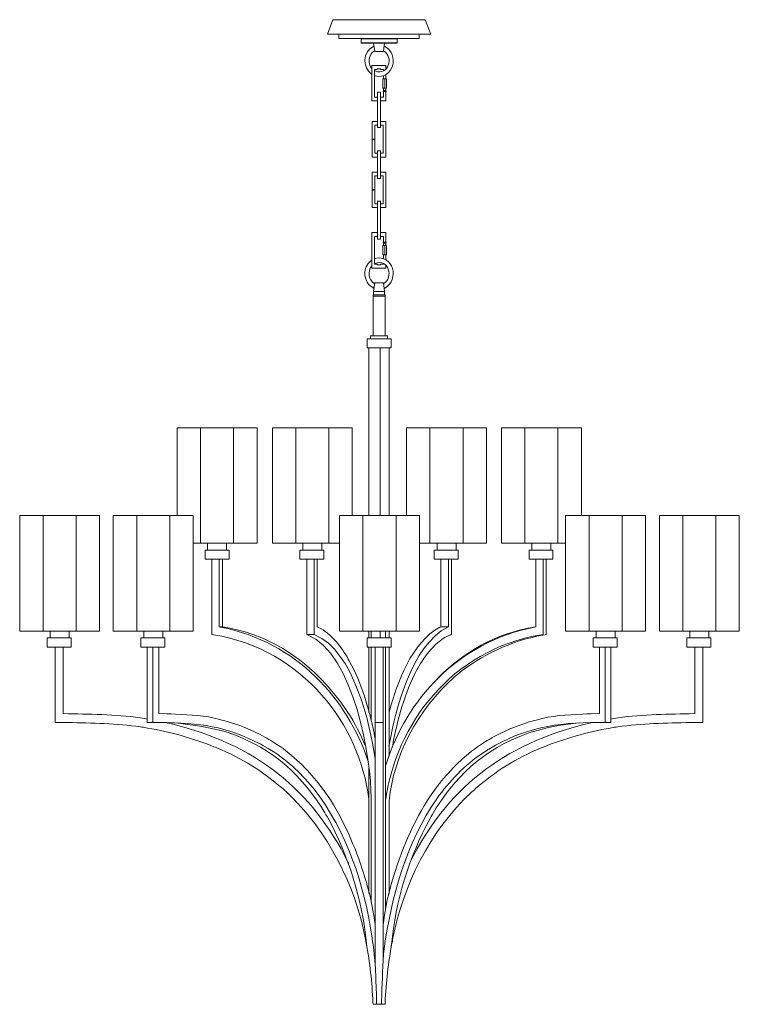
# Model space of a CAD drawing. Units: inches. Extents: x -16.2 to 24.3, y -13.9 to 41.5.
import ezdxf

# ---------------------------------------------------------------- set-up
doc = ezdxf.new("R2010")
doc.units = ezdxf.units.IN
doc.header["$MEASUREMENT"] = 0
doc.layers.add('Layer 1', color=7, linetype='Continuous')

msp = doc.modelspace()

# ---------------------------------------------------------------- hatches: boundary and pattern name
at = {"layer": 'Layer 1'}
h = msp.add_hatch(color=7, dxfattribs=at)
h.dxf.hatch_style = 2
h.paths.add_polyline_path([(4.032, -13.897), (4.041, -13.897), (4.041, -13.889), (4.032, -13.889)])
h = msp.add_hatch(color=7, dxfattribs=at)
h.dxf.hatch_style = 2
h.paths.add_polyline_path([(4.032, -13.897), (4.041, -13.897), (4.041, -13.889), (4.032, -13.889)])
h = msp.add_hatch(color=7, dxfattribs=at)
h.dxf.hatch_style = 2
h.paths.add_polyline_path([(4.032, -13.897), (4.041, -13.897), (4.041, -13.889), (4.032, -13.889)])
h = msp.add_hatch(color=7, dxfattribs=at)
h.dxf.hatch_style = 2
h.paths.add_polyline_path([(4.032, -13.897), (4.041, -13.897), (4.041, -13.889), (4.032, -13.889)])
h = msp.add_hatch(color=7, dxfattribs=at)
h.dxf.hatch_style = 2
h.paths.add_polyline_path([(4.032, -13.897), (4.041, -13.897), (4.041, -13.889), (4.032, -13.889)])
h = msp.add_hatch(color=7, dxfattribs=at)
h.dxf.hatch_style = 2
h.paths.add_polyline_path([(4.032, -13.897), (4.041, -13.897), (4.041, -13.889), (4.032, -13.889)])
h = msp.add_hatch(color=7, dxfattribs=at)
h.dxf.hatch_style = 2
h.paths.add_polyline_path([(4.032, -13.897), (4.041, -13.897), (4.041, -13.889), (4.032, -13.889)])
h = msp.add_hatch(color=7, dxfattribs=at)
h.dxf.hatch_style = 2
h.paths.add_polyline_path([(4.032, -13.897), (4.041, -13.897), (4.041, -13.889), (4.032, -13.889)])
h = msp.add_hatch(color=7, dxfattribs=at)
h.dxf.hatch_style = 2
h.paths.add_polyline_path([(4.032, -13.897), (4.041, -13.897), (4.041, -13.889), (4.032, -13.889)])
h = msp.add_hatch(color=7, dxfattribs=at)
h.dxf.hatch_style = 2
h.paths.add_polyline_path([(4.032, -13.897), (4.041, -13.897), (4.041, -13.889), (4.032, -13.889)])
h = msp.add_hatch(color=7, dxfattribs=at)
h.dxf.hatch_style = 2
h.paths.add_polyline_path([(4.032, -13.897), (4.041, -13.897), (4.041, -13.889), (4.032, -13.889)])
h = msp.add_hatch(color=7, dxfattribs=at)
h.dxf.hatch_style = 2
h.paths.add_polyline_path([(4.032, -13.897), (4.041, -13.897), (4.041, -13.889), (4.032, -13.889)])
h = msp.add_hatch(color=7, dxfattribs=at)
h.dxf.hatch_style = 2
h.paths.add_polyline_path([(4.032, -13.897), (4.041, -13.897), (4.041, -13.889), (4.032, -13.889)])
h = msp.add_hatch(color=7, dxfattribs=at)
h.dxf.hatch_style = 2
h.paths.add_polyline_path([(4.032, -13.897), (4.041, -13.897), (4.041, -13.889), (4.032, -13.889)])
h = msp.add_hatch(color=7, dxfattribs=at)
h.dxf.hatch_style = 2
h.paths.add_polyline_path([(4.032, -13.897), (4.041, -13.897), (4.041, -13.889), (4.032, -13.889)])
h = msp.add_hatch(color=7, dxfattribs=at)
h.dxf.hatch_style = 2
h.paths.add_polyline_path([(4.032, -13.897), (4.041, -13.897), (4.041, -13.889), (4.032, -13.889)])
h = msp.add_hatch(color=7, dxfattribs=at)
h.dxf.hatch_style = 2
h.paths.add_polyline_path([(4.032, -13.897), (4.041, -13.897), (4.041, -13.889), (4.032, -13.889)])
h = msp.add_hatch(color=7, dxfattribs=at)
h.dxf.hatch_style = 2
h.paths.add_polyline_path([(4.032, -13.897), (4.041, -13.897), (4.041, -13.889), (4.032, -13.889)])
h = msp.add_hatch(color=7, dxfattribs=at)
h.dxf.hatch_style = 2
h.paths.add_polyline_path([(4.032, -13.897), (4.041, -13.897), (4.041, -13.889), (4.032, -13.889)])
h = msp.add_hatch(color=7, dxfattribs=at)
h.dxf.hatch_style = 2
h.paths.add_polyline_path([(4.032, -13.897), (4.041, -13.897), (4.041, -13.889), (4.032, -13.889)])
h = msp.add_hatch(color=7, dxfattribs=at)
h.dxf.hatch_style = 2
h.paths.add_polyline_path([(4.032, -13.897), (4.041, -13.897), (4.041, -13.889), (4.032, -13.889)])
h = msp.add_hatch(color=7, dxfattribs=at)
h.dxf.hatch_style = 2
h.paths.add_polyline_path([(4.032, -13.897), (4.041, -13.897), (4.041, -13.889), (4.032, -13.889)])
h = msp.add_hatch(color=7, dxfattribs=at)
h.dxf.hatch_style = 2
h.paths.add_polyline_path([(4.032, -13.897), (4.041, -13.897), (4.041, -13.889), (4.032, -13.889)])
h = msp.add_hatch(color=7, dxfattribs=at)
h.dxf.hatch_style = 2
h.paths.add_polyline_path([(4.032, -13.897), (4.041, -13.897), (4.041, -13.889), (4.032, -13.889)])
h = msp.add_hatch(color=7, dxfattribs=at)
h.dxf.hatch_style = 2
h.paths.add_polyline_path([(4.032, -13.897), (4.041, -13.897), (4.041, -13.889), (4.032, -13.889)])
h = msp.add_hatch(color=7, dxfattribs=at)
h.dxf.hatch_style = 2
h.paths.add_polyline_path([(4.032, -13.897), (4.041, -13.897), (4.041, -13.889), (4.032, -13.889)])

# ---------------------------------------------------------------- linework, layer by layer
at = {"layer": 'Layer 1', "color": 7, "lineweight": 18}
for points in [[(1.122, 40.711), (1.422, 41.534)], [(6.633, 41.534), (1.422, 41.534)], [(6.942, 40.711), (6.633, 41.534)], [(6.942, 40.711), (4.032, 40.711), (1.122, 40.711)], [(1.768, 40.474), (1.768, 40.711)], [(6.296, 40.474), (1.768, 40.474)], [(5.024, 40.221), (3.04, 40.221), (3.022, 40.237), (3.022, 40.458), (3.04, 40.474)], [(3.04, 40.474), (5.024, 40.474)], [(5.024, 40.221), (5.042, 40.237), (5.042, 40.458), (5.024, 40.474)], [(6.296, 40.474), (6.296, 40.711)], [(3.022, 40.458), (4.032, 40.458)], [(3.022, 40.458), (3.022, 40.237)], [(3.022, 40.458), (3.022, 40.237)], [(3.022, 40.237), (4.032, 40.237)], [(3.723, 40.221), (4.341, 40.221)], [(3.789, 39.746), (3.723, 40.221)], [(4.855, 40.458), (4.032, 40.458)], [(5.042, 40.458), (4.032, 40.458)], [(4.855, 40.237), (4.032, 40.237)], [(5.042, 40.237), (4.032, 40.237)], [(4.275, 39.746), (4.275, 39.786), (4.341, 40.221)], [(5.042, 40.458), (5.042, 40.237)], [(5.042, 40.458), (5.042, 40.237)], [(4.275, 39.746), (3.789, 39.746)], [(3.63, 38.947), (3.63, 36.961), (3.948, 36.961)], [(4.416, 38.757), (4.416, 38.947), (3.63, 38.947)], [(3.77, 38.733), (3.77, 37.175)], [(3.77, 38.733), (3.929, 38.733)], [(3.929, 38.773), (4.107, 38.773), (4.107, 38.733)], [(3.929, 38.773), (3.929, 38.733)], [(4.107, 38.733), (4.275, 38.733)], [(4.275, 38.646), (4.275, 38.733)], [(4.275, 38.646), (4.275, 38.678)], [(4.275, 38.203), (4.275, 38.377)], [(4.275, 38.203), (4.275, 38.377)], [(4.416, 38.203), (4.416, 38.441)], [(4.238, 38.203), (4.238, 37.681)], [(4.453, 38.203), (4.238, 38.203)], [(4.416, 38.203), (4.275, 38.203)], [(4.35, 38.203), (4.35, 37.681)], [(4.453, 37.681), (4.453, 38.203)], [(3.77, 37.175), (3.929, 37.175)], [(3.929, 37.135), (3.929, 37.175)], [(3.948, 35.458), (3.948, 37.46), (4.107, 37.46)], [(4.107, 35.458), (4.107, 37.46)], [(4.107, 37.135), (4.107, 37.135), (4.107, 37.175)], [(4.107, 37.175), (4.275, 37.175)], [(4.238, 37.681), (4.453, 37.681)], [(4.257, 37.499), (4.257, 37.515), (4.275, 37.547)], [(4.257, 37.515), (4.434, 37.515)], [(4.257, 37.499), (4.434, 37.499)], [(4.275, 37.547), (4.275, 37.681)], [(4.416, 37.547), (4.275, 37.547)], [(4.275, 37.499), (4.416, 37.499)], [(4.275, 37.499), (4.275, 37.23)], [(4.275, 37.388), (4.275, 37.23)], [(4.275, 37.388), (4.275, 37.175)], [(4.285, 37.547), (4.285, 37.681)], [(4.406, 37.547), (4.406, 37.681)], [(4.416, 37.547), (4.416, 37.681)], [(4.434, 37.515), (4.416, 37.547)], [(4.416, 37.499), (4.416, 36.961)], [(4.434, 37.499), (4.434, 37.515)], [(3.929, 37.135), (3.948, 37.135)], [(4.107, 36.961), (4.416, 36.961)], [(3.639, 35.806), (3.948, 35.806)], [(3.639, 34.817), (3.639, 35.806)], [(3.789, 34.817), (3.789, 35.592)], [(3.789, 35.592), (3.929, 35.592)], [(3.929, 35.632), (3.948, 35.632)], [(3.929, 35.632), (3.929, 35.592)], [(3.929, 35.632), (3.948, 35.632)], [(4.107, 33.804), (4.416, 33.804), (4.416, 35.806)], [(4.107, 35.806), (4.416, 35.806)], [(4.107, 35.632), (4.107, 35.592)], [(4.107, 35.632), (4.107, 35.632)], [(4.107, 35.592), (4.257, 35.592)], [(4.257, 34.018), (4.257, 35.592)], [(3.948, 35.458), (4.107, 35.458)], [(3.789, 34.817), (3.639, 34.817)], [(3.789, 34.793), (3.639, 34.793)], [(3.639, 33.804), (3.639, 34.793)], [(3.789, 34.018), (3.789, 34.793)], [(3.789, 34.018), (3.929, 34.018)], [(3.929, 33.986), (3.929, 34.018)], [(3.929, 33.986), (3.948, 33.986)], [(3.948, 34.16), (3.948, 33.148)], [(3.948, 34.16), (4.107, 34.16)], [(4.107, 34.16), (4.107, 33.219)], [(4.107, 34.018), (4.257, 34.018)], [(4.107, 33.986), (4.107, 34.018)], [(4.107, 33.986), (4.107, 33.986)], [(3.639, 33.804), (3.948, 33.804)], [(3.948, 33.28), (3.948, 32.6)], [(4.107, 33.359), (4.107, 32.6)], [(3.639, 32.956), (3.639, 31.967)], [(3.639, 32.956), (3.948, 32.956)], [(3.798, 32.742), (3.938, 32.742)], [(3.798, 32.742), (3.798, 31.967)], [(3.938, 32.782), (3.938, 32.742)], [(3.938, 32.782), (3.948, 32.782)], [(4.107, 32.956), (4.416, 32.956)], [(4.107, 32.782), (4.116, 32.782)], [(4.116, 32.782), (4.116, 32.742)], [(4.116, 32.742), (4.257, 32.742)], [(4.257, 32.742), (4.257, 31.168)], [(4.416, 32.956), (4.416, 30.954)], [(3.948, 32.6), (4.107, 32.6)], [(3.798, 31.967), (3.639, 31.967)], [(3.639, 31.943), (3.639, 30.954)], [(3.798, 31.943), (3.639, 31.943)], [(3.798, 31.943), (3.798, 31.168)], [(3.798, 31.168), (3.938, 31.168)], [(3.938, 31.128), (3.938, 31.168)], [(3.938, 31.128), (3.948, 31.128)], [(3.938, 31.128), (3.948, 31.128)], [(3.948, 31.31), (3.948, 29.182)], [(3.948, 31.31), (4.107, 31.31)], [(4.107, 31.31), (4.107, 29.182)], [(4.107, 31.128), (4.116, 31.128)], [(4.107, 31.128), (4.116, 31.128)], [(4.116, 31.128), (4.116, 31.168)], [(4.116, 31.168), (4.257, 31.168)], [(3.639, 30.954), (3.948, 30.954)], [(4.107, 30.954), (4.416, 30.954)], [(3.63, 27.552), (3.63, 29.546), (3.948, 29.546)], [(4.107, 29.546), (4.416, 29.546)], [(4.416, 29.008), (4.416, 29.546)], [(3.77, 29.325), (3.929, 29.325)], [(3.77, 27.766), (3.77, 29.324)], [(3.929, 29.372), (3.948, 29.372)], [(3.929, 29.372), (3.929, 29.325)], [(3.948, 29.182), (4.107, 29.182)], [(4.107, 29.372), (4.107, 29.372), (4.107, 29.325)], [(4.107, 29.325), (4.275, 29.325)], [(4.238, 28.296), (4.238, 28.826)], [(4.238, 28.826), (4.453, 28.826)], [(4.257, 29.008), (4.257, 28.984), (4.275, 28.953)], [(4.257, 29.008), (4.434, 29.008)], [(4.257, 28.984), (4.434, 28.984)], [(4.275, 29.111), (4.275, 29.325)], [(4.275, 29.008), (4.275, 29.269)], [(4.275, 29.111), (4.275, 29.269)], [(4.275, 29.008), (4.416, 29.008)], [(4.275, 28.953), (4.275, 28.826)], [(4.416, 28.953), (4.275, 28.953)], [(4.285, 28.953), (4.285, 28.826)], [(4.35, 28.296), (4.35, 28.826)], [(4.406, 28.953), (4.406, 28.826)], [(4.434, 28.984), (4.416, 28.953)], [(4.416, 28.953), (4.416, 28.826)], [(4.434, 29.008), (4.434, 28.984)], [(4.453, 28.826), (4.453, 28.296)], [(4.453, 28.296), (4.238, 28.296)], [(4.416, 28.296), (4.275, 28.296)], [(4.275, 28.296), (4.275, 28.13)], [(4.275, 28.296), (4.275, 28.082)], [(4.416, 28.296), (4.416, 28.019)], [(3.77, 27.766), (3.929, 27.766)], [(3.929, 27.726), (4.107, 27.726), (4.107, 27.766)], [(3.929, 27.726), (3.929, 27.766)], [(4.107, 27.766), (4.275, 27.766)], [(4.275, 27.813), (4.275, 27.766)], [(4.416, 27.703), (4.416, 27.552), (3.63, 27.552)], [(3.789, 26.714), (3.723, 26.239)], [(4.275, 26.714), (3.789, 26.714)], [(4.275, 26.714), (4.341, 26.239)], [(3.723, 26.239), (4.341, 26.239)], [(3.723, 26.041), (3.723, 26.239)], [(4.341, 26.041), (4.341, 26.239)], [(3.695, 25.97), (3.695, 26.041)], [(3.695, 26.041), (4.341, 26.041), (4.369, 26.041)], [(4.032, 25.97), (3.695, 25.97)], [(3.695, 23.731), (3.695, 25.97)], [(4.369, 25.97), (3.695, 25.97)], [(4.369, 25.97), (4.369, 26.041)], [(4.369, 23.731), (4.369, 25.97)], [(4.706, 23.573), (4.032, 23.573), (3.358, 23.573)], [(3.358, 23.573), (3.358, 23.058)], [(3.555, 23.573), (3.555, 23.731)], [(3.555, 23.731), (4.509, 23.731)], [(4.509, 23.573), (4.509, 23.731)], [(4.706, 23.573), (4.706, 23.058)], [(4.706, 23.058), (3.358, 23.058)], [(3.461, 23.058), (3.461, 13.631)], [(3.583, 23.058), (3.461, 23.058)], [(3.583, 23.058), (3.583, 23.058)], [(4.603, 23.058), (4.397, 23.058), (4.088, 23.058), (3.583, 23.058)], [(4.088, 23.058), (4.088, 13.631)], [(4.397, 23.058), (4.397, 23.058)], [(4.603, 23.058), (4.603, 13.626)], [(-2.835, 18.565), (-7.335, 18.565)], [(-7.335, 18.565), (-7.335, 13.62)], [(-2.835, 18.565), (-2.835, 12.069), (-6.427, 12.069)], [(-6.016, 18.565), (-6.016, 12.069)], [(-4.154, 18.565), (-4.154, 12.069)], [(2.526, 18.565), (-1.974, 18.565)], [(-1.974, 18.565), (-1.974, 12.069)], [(-0.655, 18.565), (-0.655, 12.069)], [(1.207, 18.565), (1.207, 12.069)], [(2.526, 18.565), (2.526, 13.631)], [(10.076, 18.565), (5.576, 18.565)], [(5.576, 18.565), (5.576, 13.631)], [(10.076, 18.565), (10.076, 12.069), (6.362, 12.069), (6.305, 12.069)], [(6.895, 18.565), (6.895, 12.069)], [(8.766, 18.565), (8.766, 12.069)], [(15.418, 18.565), (10.918, 18.565)], [(10.918, 18.565), (10.918, 12.069)], [(12.237, 18.565), (12.237, 12.069)], [(14.099, 18.565), (14.099, 12.069)], [(15.418, 18.565), (15.418, 13.62)], [(-11.695, 13.62), (-16.195, 13.62)], [(-11.695, 13.62), (-11.695, 7.116), (-16.195, 7.116)], [(-16.195, 13.62), (-16.195, 7.116)], [(-14.875, 13.62), (-14.875, 7.116)], [(-13.014, 13.62), (-13.014, 7.116)], [(-6.427, 13.62), (-10.927, 13.62)], [(-6.427, 13.62), (-6.427, 7.116), (-10.927, 7.116)], [(-10.927, 13.62), (-10.927, 7.116)], [(-9.608, 13.62), (-9.608, 7.116)], [(-7.737, 13.62), (-7.737, 7.116)], [(6.305, 13.62), (4.397, 13.62), (3.583, 13.62), (1.805, 13.62)], [(6.305, 13.62), (6.305, 12.069), (6.305, 7.116), (1.805, 7.116)], [(1.805, 13.62), (1.805, 12.045), (1.805, 7.116)], [(3.125, 13.62), (3.125, 7.116)], [(4.986, 13.62), (4.986, 7.116)], [(19.029, 13.62), (14.529, 13.62)], [(19.029, 13.62), (19.029, 7.116), (14.529, 7.116)], [(14.529, 13.62), (14.529, 7.116)], [(15.848, 13.62), (15.848, 7.116)], [(17.71, 13.62), (17.71, 7.116)], [(24.305, 13.62), (19.805, 13.62)], [(24.305, 13.62), (24.305, 7.116), (19.805, 7.116)], [(19.805, 13.62), (19.805, 7.116)], [(21.125, 13.62), (21.125, 7.116)], [(22.986, 13.62), (22.986, 7.116)], [(-5.763, 11.673), (-5.763, 11.167)], [(-4.407, 11.673), (-4.463, 11.673), (-5.763, 11.673)], [(-5.623, 12.045), (-5.623, 11.674)], [(-5.623, 11.99), (-5.623, 11.871)], [(-4.556, 12.045), (-4.556, 11.674)], [(-4.556, 11.99), (-4.556, 11.871)], [(-4.407, 11.167), (-4.407, 11.673)], [(1.78, 12.069), (-1.974, 12.069)], [(-0.421, 11.673), (-0.421, 11.167)], [(-0.421, 11.673), (0.926, 11.673)], [(-0.262, 12.059), (-0.262, 11.674)], [(-0.262, 11.99), (-0.262, 11.871)], [(0.814, 12.059), (0.814, 11.674)], [(0.814, 11.99), (0.814, 11.871)], [(0.926, 11.167), (0.926, 11.673)], [(7.129, 11.673), (7.129, 11.167)], [(8.485, 11.673), (7.55, 11.673), (7.129, 11.673)], [(7.297, 12.059), (7.297, 11.674)], [(7.297, 11.99), (7.297, 11.871)], [(8.364, 12.058), (8.364, 11.674)], [(8.364, 11.99), (8.364, 11.871)], [(8.485, 11.167), (8.485, 11.673)], [(14.529, 12.069), (10.918, 12.069)], [(12.471, 11.673), (12.471, 11.167)], [(12.471, 11.673), (13.818, 11.673)], [(12.63, 12.045), (12.63, 11.674)], [(12.63, 11.99), (12.63, 11.871)], [(13.706, 12.045), (13.706, 11.674)], [(13.706, 11.99), (13.706, 11.871)], [(13.818, 11.167), (13.818, 11.673)], [(-4.407, 11.167), (-4.463, 11.167), (-5.763, 11.167)], [(-5.38, 6.926), (-5.38, 11.167)], [(-4.959, 11.167), (-4.959, 7.362)], [(-4.79, 11.167), (-4.79, 7.362)], [(-0.421, 11.167), (0.926, 11.167)], [(-0.038, 6.926), (-0.038, 11.167)], [(0.374, 6.926), (0.374, 11.167)], [(0.552, 11.167), (0.552, 7.362)], [(8.485, 11.167), (7.55, 11.167), (7.129, 11.167)], [(7.512, 11.167), (7.512, 7.362)], [(7.933, 11.167), (7.933, 7.362)], [(8.102, 6.926), (8.102, 11.167)], [(12.471, 11.167), (13.818, 11.167)], [(12.854, 11.167), (12.854, 7.362)], [(13.266, 6.926), (13.266, 11.167)], [(13.444, 6.926), (13.444, 11.167)], [(-4.79, 7.362), (-4.959, 7.362)], [(7.933, 7.362), (7.512, 7.362)], [(-14.642, 6.729), (-14.642, 6.214)], [(-14.642, 6.729), (-13.294, 6.729)], [(-14.483, 7.1), (-14.483, 6.729)], [(-14.483, 7.037), (-14.483, 6.926)], [(-13.407, 7.1), (-13.407, 6.729)], [(-13.407, 7.037), (-13.407, 6.926)], [(-13.294, 6.214), (-13.294, 6.729)], [(-9.374, 6.729), (-9.374, 6.214)], [(-9.374, 6.729), (-8.018, 6.729)], [(-9.215, 7.1), (-9.215, 6.729)], [(-9.215, 7.037), (-9.215, 6.927)], [(-8.14, 7.1), (-8.14, 6.729)], [(-8.14, 7.037), (-8.14, 6.927)], [(-8.018, 6.214), (-8.018, 6.729)], [(-0.038, 6.926), (0.374, 6.926)], [(3.358, 6.729), (3.358, 6.214)], [(3.358, 6.729), (4.706, 6.729)], [(3.461, 7.11), (3.461, 6.729)], [(3.583, 7.11), (3.583, 6.729)], [(4.088, 7.105), (4.088, 6.729)], [(4.397, 7.108), (4.397, 6.729)], [(4.603, 7.11), (4.603, 6.729)], [(4.706, 6.214), (4.706, 6.729)], [(13.378, 6.911), (13.444, 6.926)], [(16.082, 6.729), (16.082, 6.214)], [(17.438, 6.729), (16.288, 6.729), (16.082, 6.729)], [(16.25, 7.114), (16.25, 6.729)], [(16.25, 7.037), (16.25, 6.926)], [(17.317, 7.114), (17.317, 6.729)], [(17.317, 7.037), (17.317, 6.926)], [(17.438, 6.214), (17.438, 6.729)], [(21.358, 6.729), (21.358, 6.214)], [(22.706, 6.729), (22.032, 6.729), (21.358, 6.729)], [(21.517, 7.1), (21.517, 6.729)], [(21.517, 7.037), (21.517, 6.926)], [(22.593, 7.1), (22.593, 6.729)], [(22.593, 7.037), (22.593, 6.926)], [(22.706, 6.214), (22.706, 6.729)], [(-14.642, 6.214), (-13.294, 6.214)], [(-14.193, 6.214), (-14.193, 1.974)], [(-13.743, 2.472), (-13.743, 6.214)], [(-9.374, 6.214), (-8.018, 6.214)], [(-9.019, 6.214), (-9.019, 1.974)], [(-8.701, 6.214), (-8.701, 1.974)], [(-8.373, 2.472), (-8.373, 6.214)], [(3.358, 6.214), (4.706, 6.214)], [(3.461, 6.214), (3.461, 2.535)], [(3.583, 6.214), (3.583, 2.037)], [(3.807, 6.214), (3.807, 1.974), (4.257, 1.974)], [(4.257, 6.214), (4.257, 1.974)], [(4.397, 6.214), (4.397, -0.067)], [(4.603, 6.214), (4.603, 0.067)], [(17.438, 6.214), (16.288, 6.214), (16.082, 6.214)], [(16.437, 2.472), (16.437, 6.214)], [(16.765, 6.214), (16.765, 1.974)], [(17.074, 6.214), (17.074, 1.974)], [(22.706, 6.214), (22.032, 6.214), (21.358, 6.214)], [(21.807, 2.472), (21.807, 6.214)], [(22.257, 6.214), (22.257, 1.974)], [(-9.019, 1.974), (-8.701, 1.974)], [(-9.019, 1.974), (-8.804, 1.974)], [(16.765, 1.974), (17.074, 1.974)], [(17.074, 1.974), (16.868, 1.974)], [(4.397, -0.067), (4.397, -8.501)], [(3.461, -0.605), (3.461, -7.663)], [(3.583, -2.077), (3.583, -8.169)], [(4.603, -2.481), (4.603, -7.663)], [(3.807, -10.353), (3.807, -11.611)], [(4.257, -10.353), (4.257, -11.587)], [(3.892, -13.889), (3.695, -13.889)], [(4.172, -13.889), (3.892, -13.889)], [(4.369, -13.889), (4.172, -13.889)]]:
    msp.add_lwpolyline(points, dxfattribs=at)
at = {"layer": 'Layer 1', "lineweight": 0}
msp.add_lwpolyline([(4.032, -13.897), (4.041, -13.897), (4.041, -13.889), (4.032, -13.889), (4.032, -13.897)], dxfattribs=at)
msp.add_lwpolyline([(4.032, -13.897), (4.041, -13.897), (4.041, -13.889), (4.032, -13.889), (4.032, -13.897)], dxfattribs=at)
msp.add_lwpolyline([(4.032, -13.897), (4.041, -13.897), (4.041, -13.889), (4.032, -13.889), (4.032, -13.897)], dxfattribs=at)
msp.add_lwpolyline([(4.032, -13.897), (4.041, -13.897), (4.041, -13.889), (4.032, -13.889), (4.032, -13.897)], dxfattribs=at)
msp.add_lwpolyline([(4.032, -13.897), (4.041, -13.897), (4.041, -13.889), (4.032, -13.889), (4.032, -13.897)], dxfattribs=at)
msp.add_lwpolyline([(4.032, -13.897), (4.041, -13.897), (4.041, -13.889), (4.032, -13.889), (4.032, -13.897)], dxfattribs=at)
msp.add_lwpolyline([(4.032, -13.897), (4.041, -13.897), (4.041, -13.889), (4.032, -13.889), (4.032, -13.897)], dxfattribs=at)
msp.add_lwpolyline([(4.032, -13.897), (4.041, -13.897), (4.041, -13.889), (4.032, -13.889), (4.032, -13.897)], dxfattribs=at)
msp.add_lwpolyline([(4.032, -13.897), (4.041, -13.897), (4.041, -13.889), (4.032, -13.889), (4.032, -13.897)], dxfattribs=at)
msp.add_lwpolyline([(4.032, -13.897), (4.041, -13.897), (4.041, -13.889), (4.032, -13.889), (4.032, -13.897)], dxfattribs=at)
msp.add_lwpolyline([(4.032, -13.897), (4.041, -13.897), (4.041, -13.889), (4.032, -13.889), (4.032, -13.897)], dxfattribs=at)
msp.add_lwpolyline([(4.032, -13.897), (4.041, -13.897), (4.041, -13.889), (4.032, -13.889), (4.032, -13.897)], dxfattribs=at)
msp.add_lwpolyline([(4.032, -13.897), (4.041, -13.897), (4.041, -13.889), (4.032, -13.889), (4.032, -13.897)], dxfattribs=at)
msp.add_lwpolyline([(4.032, -13.897), (4.041, -13.897), (4.041, -13.889), (4.032, -13.889), (4.032, -13.897)], dxfattribs=at)
msp.add_lwpolyline([(4.032, -13.897), (4.041, -13.897), (4.041, -13.889), (4.032, -13.889), (4.032, -13.897)], dxfattribs=at)
msp.add_lwpolyline([(4.032, -13.897), (4.041, -13.897), (4.041, -13.889), (4.032, -13.889), (4.032, -13.897)], dxfattribs=at)
msp.add_lwpolyline([(4.032, -13.897), (4.041, -13.897), (4.041, -13.889), (4.032, -13.889), (4.032, -13.897)], dxfattribs=at)
msp.add_lwpolyline([(4.032, -13.897), (4.041, -13.897), (4.041, -13.889), (4.032, -13.889), (4.032, -13.897)], dxfattribs=at)
msp.add_lwpolyline([(4.032, -13.897), (4.041, -13.897), (4.041, -13.889), (4.032, -13.889), (4.032, -13.897)], dxfattribs=at)
msp.add_lwpolyline([(4.032, -13.897), (4.041, -13.897), (4.041, -13.889), (4.032, -13.889), (4.032, -13.897)], dxfattribs=at)
msp.add_lwpolyline([(4.032, -13.897), (4.041, -13.897), (4.041, -13.889), (4.032, -13.889), (4.032, -13.897)], dxfattribs=at)
msp.add_lwpolyline([(4.032, -13.897), (4.041, -13.897), (4.041, -13.889), (4.032, -13.889), (4.032, -13.897)], dxfattribs=at)
msp.add_lwpolyline([(4.032, -13.897), (4.041, -13.897), (4.041, -13.889), (4.032, -13.889), (4.032, -13.897)], dxfattribs=at)
msp.add_lwpolyline([(4.032, -13.897), (4.041, -13.897), (4.041, -13.889), (4.032, -13.889), (4.032, -13.897)], dxfattribs=at)
msp.add_lwpolyline([(4.032, -13.897), (4.041, -13.897), (4.041, -13.889), (4.032, -13.889), (4.032, -13.897)], dxfattribs=at)
msp.add_lwpolyline([(4.032, -13.897), (4.041, -13.897), (4.041, -13.889), (4.032, -13.889), (4.032, -13.897)], dxfattribs=at)
at = {"layer": 'Layer 1', "color": 7, "lineweight": 18}
for points, knots in [([(3.742, 40.039), (3.742, 40.039), (3.714, 40.023), (3.714, 40.023), (3.103, 39.724), (3.086, 38.845), (3.602, 38.472), (3.602, 38.472), (3.63, 38.457), (3.63, 38.457)], [0, 0, 0, 0, 1, 1, 1, 2, 2, 2, 3, 3, 3, 3]), ([(3.77, 38.385), (3.77, 38.385), (3.807, 38.37), (3.807, 38.37), (4.839, 38.115), (5.208, 39.605), (4.35, 40.023), (4.35, 40.023), (4.313, 40.039), (4.313, 40.039)], [0, 0, 0, 0, 1, 1, 1, 2, 2, 2, 3, 3, 3, 3]), ([(3.789, 39.786), (3.789, 39.786), (3.761, 39.77), (3.761, 39.77), (3.423, 39.557), (3.373, 39.089), (3.611, 38.805), (3.611, 38.805), (3.63, 38.773), (3.63, 38.773)], [0, 0, 0, 0, 1, 1, 1, 2, 2, 2, 3, 3, 3, 3]), ([(3.77, 38.662), (3.77, 38.662), (3.798, 38.646), (3.798, 38.646), (4.574, 38.346), (4.863, 39.457), (4.303, 39.77), (4.303, 39.77), (4.275, 39.786), (4.275, 39.786)], [0, 0, 0, 0, 1, 1, 1, 2, 2, 2, 3, 3, 3, 3]), ([(4.313, 26.413), (4.313, 26.413), (4.35, 26.429), (4.35, 26.429), (5.222, 26.882), (4.816, 28.351), (3.807, 28.09), (3.807, 28.09), (3.77, 28.075), (3.77, 28.075)], [0, 0, 0, 0, 1, 1, 1, 2, 2, 2, 3, 3, 3, 3]), ([(3.63, 28.003), (3.63, 28.003), (3.602, 27.98), (3.602, 27.98), (3.602, 27.98), (3.564, 27.964), (3.564, 27.964), (3.342, 27.771), (3.223, 27.495), (3.237, 27.228), (3.237, 27.228), (3.237, 27.149), (3.237, 27.149), (3.263, 26.883), (3.404, 26.602), (3.676, 26.453), (3.676, 26.453), (3.714, 26.429), (3.714, 26.429), (3.714, 26.429), (3.742, 26.413), (3.742, 26.413)], [0, 0, 0, 0, 1, 1, 1, 2, 2, 2, 3, 3, 3, 4, 4, 4, 5, 5, 5, 6, 6, 6, 7, 7, 7, 7]), ([(4.275, 26.674), (4.275, 26.674), (4.303, 26.69), (4.303, 26.69), (4.861, 27.002), (4.577, 28.114), (3.798, 27.813), (3.798, 27.813), (3.77, 27.806), (3.77, 27.806)], [0, 0, 0, 0, 1, 1, 1, 2, 2, 2, 3, 3, 3, 3]), ([(3.63, 27.687), (3.63, 27.687), (3.611, 27.663), (3.611, 27.663), (3.377, 27.371), (3.418, 26.905), (3.761, 26.69), (3.761, 26.69), (3.789, 26.674), (3.789, 26.674)], [0, 0, 0, 0, 1, 1, 1, 2, 2, 2, 3, 3, 3, 3]), ([(-4.959, 7.362), (-4.959, 7.362), (-4.884, 7.338), (-4.884, 7.338), (-0.572, 6.492), (2.243, 3.276), (3.405, -0.178), (3.405, -0.178), (3.433, -0.273), (3.433, -0.273)], [0, 0, 0, 0, 1, 1, 1, 2, 2, 2, 3, 3, 3, 3]), ([(0.758, 4.418), (0.758, 4.418), (0.655, 4.521), (0.655, 4.521), (-0.713, 5.916), (-2.54, 6.976), (-4.659, 7.338), (-4.659, 7.338), (-4.79, 7.362), (-4.79, 7.362)], [0, 0, 0, 0, 1, 1, 1, 2, 2, 2, 3, 3, 3, 3]), ([(0.552, 7.362), (0.552, 7.362), (0.58, 7.338), (0.58, 7.338), (0.58, 7.338), (0.608, 7.33), (0.608, 7.33), (1.342, 6.973), (1.944, 6.175), (2.301, 5.542), (2.301, 5.542), (2.357, 5.447), (2.357, 5.447), (3.059, 4.159), (3.451, 2.765), (3.751, 1.372), (3.751, 1.372), (3.779, 1.206), (3.779, 1.206), (3.779, 1.206), (3.817, 1.048), (3.817, 1.048)], [0, 0, 0, 0, 1, 1, 1, 2, 2, 2, 3, 3, 3, 4, 4, 4, 5, 5, 5, 6, 6, 6, 7, 7, 7, 7]), ([(12.854, 7.362), (12.854, 7.362), (12.77, 7.338), (12.77, 7.338), (8.4, 6.471), (5.575, 3.2), (4.444, -0.313), (4.444, -0.313), (4.416, -0.416), (4.416, -0.416)], [0, 0, 0, 0, 1, 1, 1, 2, 2, 2, 3, 3, 3, 3]), ([(7.933, 7.362), (7.933, 7.362), (7.896, 7.338), (7.896, 7.338), (5.847, 6.338), (4.94, 2.591), (4.621, 0.811), (4.621, 0.811), (4.584, 0.637), (4.584, 0.637)], [0, 0, 0, 0, 1, 1, 1, 2, 2, 2, 3, 3, 3, 3]), ([(7.512, 7.362), (7.512, 7.362), (7.456, 7.33), (7.456, 7.33), (5.857, 6.515), (5.024, 4.11), (4.631, 2.678), (4.631, 2.678), (4.593, 2.551), (4.593, 2.551)], [0, 0, 0, 0, 1, 1, 1, 2, 2, 2, 3, 3, 3, 3]), ([(12.854, 7.362), (12.854, 7.362), (12.723, 7.338), (12.723, 7.338), (10.579, 6.968), (8.797, 5.92), (7.4, 4.521), (7.4, 4.521), (7.306, 4.418), (7.306, 4.418)], [0, 0, 0, 0, 1, 1, 1, 2, 2, 2, 3, 3, 3, 3]), ([(3.461, -2.401), (3.461, -2.401), (3.452, -2.322), (3.452, -2.322), (2.961, 1.776), (-0.226, 6.092), (-5.286, 6.911), (-5.286, 6.911), (-5.38, 6.926), (-5.38, 6.926)], [0, 0, 0, 0, 1, 1, 1, 2, 2, 2, 3, 3, 3, 3]), ([(3.583, -2.37), (3.583, -2.37), (3.583, -2.299), (3.583, -2.299), (3.608, -0.152), (2.636, 5.832), (0, 6.911), (0, 6.911), (-0.038, 6.926), (-0.038, 6.926)], [0, 0, 0, 0, 1, 1, 1, 2, 2, 2, 3, 3, 3, 3]), ([(3.817, -0.067), (3.817, -0.067), (3.798, 0.027), (3.798, 0.027), (3.521, 1.841), (2.613, 6.01), (0.411, 6.911), (0.411, 6.911), (0.374, 6.926), (0.374, 6.926)], [0, 0, 0, 0, 1, 1, 1, 2, 2, 2, 3, 3, 3, 3]), ([(4.397, -2.409), (4.397, -2.409), (4.406, -2.338), (4.406, -2.338), (4.992, 1.79), (8.046, 6.059), (13.172, 6.911), (13.172, 6.911), (13.266, 6.926), (13.266, 6.926)], [0, 0, 0, 0, 1, 1, 1, 2, 2, 2, 3, 3, 3, 3]), ([(4.762, 0.534), (4.762, 0.534), (4.78, 0.621), (4.78, 0.621), (4.78, 0.621), (4.799, 0.7), (4.799, 0.7), (5.053, 2.101), (5.476, 3.627), (6.156, 4.925), (6.156, 4.925), (6.184, 4.972), (6.184, 4.972), (6.184, 4.972), (6.212, 5.028), (6.212, 5.028), (6.606, 5.724), (7.2, 6.54), (8.036, 6.903), (8.036, 6.903), (8.074, 6.911), (8.074, 6.911), (8.074, 6.911), (8.102, 6.926), (8.102, 6.926)], [0, 0, 0, 0, 1, 1, 1, 2, 2, 2, 3, 3, 3, 4, 4, 4, 5, 5, 5, 6, 6, 6, 7, 7, 7, 8, 8, 8, 8]), ([(13.378, 6.911), (13.378, 6.911), (13.238, 6.887), (13.238, 6.887), (11.437, 6.564), (9.799, 5.748), (8.457, 4.695), (8.457, 4.695), (8.354, 4.6), (8.354, 4.6)], [0, 0, 0, 0, 1, 1, 1, 2, 2, 2, 3, 3, 3, 3]), ([(4.603, -2.481), (4.603, -2.481), (4.603, -2.433), (4.603, -2.433), (4.837, 0.066), (6.207, 2.71), (8.261, 4.521), (8.261, 4.521), (8.354, 4.6), (8.354, 4.6)], [0, 0, 0, 0, 1, 1, 1, 2, 2, 2, 3, 3, 3, 3]), ([(0.758, 4.418), (0.758, 4.418), (0.804, 4.371), (0.804, 4.371), (1.864, 3.284), (2.753, 1.937), (3.284, 0.597), (3.284, 0.597), (3.312, 0.526), (3.312, 0.526)], [0, 0, 0, 0, 1, 1, 1, 2, 2, 2, 3, 3, 3, 3]), ([(-9.019, 2.164), (-9.019, 2.164), (-9.159, 2.187), (-9.159, 2.187), (-10.516, 2.424), (-12.065, 2.429), (-13.444, 2.464), (-13.444, 2.464), (-13.743, 2.472), (-13.743, 2.472)], [0, 0, 0, 0, 1, 1, 1, 2, 2, 2, 3, 3, 3, 3]), ([(3.807, -9.38), (3.807, -9.38), (3.798, -9.316), (3.798, -9.316), (3.798, -9.316), (3.789, -9.253), (3.789, -9.253), (3.789, -9.253), (3.779, -9.198), (3.779, -9.198), (3.638, -8.116), (3.364, -7.097), (3.003, -6.041), (3.003, -6.041), (2.891, -5.709), (2.891, -5.709), (2.344, -4.235), (1.616, -2.665), (0.561, -1.389), (0.561, -1.389), (0.514, -1.325), (0.514, -1.325), (0.514, -1.325), (0.374, -1.159), (0.374, -1.159), (-0.302, -0.347), (-1.103, 0.381), (-2.068, 0.953), (-2.068, 0.953), (-2.18, 1.016), (-2.18, 1.016), (-2.18, 1.016), (-2.292, 1.088), (-2.292, 1.088), (-2.292, 1.088), (-2.395, 1.151), (-2.395, 1.151), (-3.121, 1.532), (-3.887, 1.866), (-4.706, 2.077), (-4.706, 2.077), (-4.818, 2.108), (-4.818, 2.108), (-4.818, 2.108), (-4.94, 2.14), (-4.94, 2.14), (-5.761, 2.371), (-6.569, 2.397), (-7.429, 2.441), (-7.429, 2.441), (-7.662, 2.448), (-7.662, 2.448), (-7.662, 2.448), (-7.906, 2.456), (-7.906, 2.456), (-7.906, 2.456), (-8.373, 2.472), (-8.373, 2.472)], [0, 0, 0, 0, 1, 1, 1, 2, 2, 2, 3, 3, 3, 4, 4, 4, 5, 5, 5, 6, 6, 6, 7, 7, 7, 8, 8, 8, 9, 9, 9, 10, 10, 10, 11, 11, 11, 12, 12, 12, 13, 13, 13, 14, 14, 14, 15, 15, 15, 16, 16, 16, 17, 17, 17, 18, 18, 18, 19, 19, 19, 19]), ([(4.257, -9.427), (4.257, -9.427), (4.257, -9.395), (4.257, -9.395), (4.257, -9.395), (4.275, -9.332), (4.275, -9.332), (4.37, -8.441), (4.576, -7.568), (4.846, -6.698), (4.846, -6.698), (4.893, -6.531), (4.893, -6.531), (4.893, -6.531), (4.949, -6.365), (4.949, -6.365), (5.486, -4.741), (6.249, -2.98), (7.363, -1.563), (7.363, -1.563), (7.4, -1.5), (7.4, -1.5), (7.4, -1.5), (7.456, -1.444), (7.456, -1.444), (7.456, -1.444), (7.494, -1.389), (7.494, -1.389), (7.494, -1.389), (7.55, -1.325), (7.55, -1.325), (8.202, -0.516), (8.979, 0.228), (9.907, 0.819), (9.907, 0.819), (10.02, 0.89), (10.02, 0.89), (10.02, 0.89), (10.122, 0.953), (10.122, 0.953), (10.122, 0.953), (10.235, 1.016), (10.235, 1.016), (10.975, 1.45), (11.793, 1.806), (12.648, 2.045), (12.648, 2.045), (12.761, 2.077), (12.761, 2.077), (12.761, 2.077), (12.882, 2.108), (12.882, 2.108), (13.76, 2.365), (14.569, 2.396), (15.492, 2.441), (15.492, 2.441), (15.726, 2.448), (15.726, 2.448), (15.726, 2.448), (15.97, 2.456), (15.97, 2.456), (15.97, 2.456), (16.437, 2.472), (16.437, 2.472)], [0, 0, 0, 0, 1, 1, 1, 2, 2, 2, 3, 3, 3, 4, 4, 4, 5, 5, 5, 6, 6, 6, 7, 7, 7, 8, 8, 8, 9, 9, 9, 10, 10, 10, 11, 11, 11, 12, 12, 12, 13, 13, 13, 14, 14, 14, 15, 15, 15, 16, 16, 16, 17, 17, 17, 18, 18, 18, 19, 19, 19, 20, 20, 20, 21, 21, 21, 21]), ([(17.074, 2.164), (17.074, 2.164), (17.223, 2.187), (17.223, 2.187), (18.577, 2.424), (20.132, 2.429), (21.508, 2.464), (21.508, 2.464), (21.807, 2.472), (21.807, 2.472)], [0, 0, 0, 0, 1, 1, 1, 2, 2, 2, 3, 3, 3, 3]), ([(-14.193, 1.974), (-14.193, 1.974), (-13.659, 1.974), (-13.659, 1.974), (-13.659, 1.974), (-13.482, 1.966), (-13.482, 1.966), (-12.138, 1.933), (-10.728, 1.927), (-9.403, 1.721), (-9.403, 1.721), (-9.318, 1.713), (-9.318, 1.713), (-9.318, 1.713), (-9.234, 1.697), (-9.234, 1.697), (-7.948, 1.499), (-6.627, 1.132), (-5.436, 0.676), (-5.436, 0.676), (-5.267, 0.605), (-5.267, 0.605), (-5.267, 0.605), (-5.183, 0.573), (-5.183, 0.573), (-5.183, 0.573), (-5.108, 0.542), (-5.108, 0.542), (-3.682, -0.035), (-2.501, -0.802), (-1.394, -1.753), (-1.394, -1.753), (-1.263, -1.879), (-1.263, -1.879), (-1.263, -1.879), (-1.188, -1.943), (-1.188, -1.943), (1.15, -4.068), (2.716, -7.313), (3.246, -10.155), (3.246, -10.155), (3.265, -10.258), (3.265, -10.258), (3.265, -10.258), (3.284, -10.353), (3.284, -10.353)], [0, 0, 0, 0, 1, 1, 1, 2, 2, 2, 3, 3, 3, 4, 4, 4, 5, 5, 5, 6, 6, 6, 7, 7, 7, 8, 8, 8, 9, 9, 9, 10, 10, 10, 11, 11, 11, 12, 12, 12, 13, 13, 13, 14, 14, 14, 15, 15, 15, 15]), ([(-8.701, 1.974), (-8.701, 1.974), (-8.317, 1.974), (-8.317, 1.974), (-5.991, 1.928), (-4.646, 1.783), (-2.62, 0.74), (-2.62, 0.74), (-2.508, 0.676), (-2.508, 0.676), (-2.508, 0.676), (-2.386, 0.605), (-2.386, 0.605), (-1.393, 0.062), (-0.533, -0.705), (0.149, -1.515), (0.149, -1.515), (0.206, -1.579), (0.206, -1.579), (0.206, -1.579), (0.252, -1.634), (0.252, -1.634), (0.252, -1.634), (0.299, -1.697), (0.299, -1.697), (2.286, -4.185), (3.188, -7.209), (3.639, -10.155), (3.639, -10.155), (3.648, -10.258), (3.648, -10.258), (3.648, -10.258), (3.667, -10.353), (3.667, -10.353)], [0, 0, 0, 0, 1, 1, 1, 2, 2, 2, 3, 3, 3, 4, 4, 4, 5, 5, 5, 6, 6, 6, 7, 7, 7, 8, 8, 8, 9, 9, 9, 10, 10, 10, 11, 11, 11, 11]), ([(2.329, -5.985), (2.329, -5.985), (2.282, -5.891), (2.282, -5.891), (0.262, -1.865), (-2.847, 0.778), (-7.887, 1.942), (-7.887, 1.942), (-7.98, 1.966), (-7.98, 1.966)], [0, 0, 0, 0, 1, 1, 1, 2, 2, 2, 3, 3, 3, 3]), ([(-4.538, 1.428), (-4.538, 1.428), (-4.706, 1.475), (-4.706, 1.475), (-5.641, 1.699), (-6.517, 1.857), (-7.485, 1.942), (-7.485, 1.942), (-7.653, 1.95), (-7.653, 1.95)], [0, 0, 0, 0, 1, 1, 1, 2, 2, 2, 3, 3, 3, 3]), ([(3.807, 1.974), (3.807, 1.974), (3.807, 1.966), (3.807, 1.966), (3.807, -2.074), (3.807, -6.115), (3.807, -10.155), (3.807, -10.155), (3.807, -10.353), (3.807, -10.353)], [0, 0, 0, 0, 1, 1, 1, 2, 2, 2, 3, 3, 3, 3]), ([(4.257, 1.974), (4.257, 1.974), (4.257, 1.966), (4.257, 1.966), (4.257, -2.074), (4.257, -6.115), (4.257, -10.155), (4.257, -10.155), (4.257, -10.353), (4.257, -10.353)], [0, 0, 0, 0, 1, 1, 1, 2, 2, 2, 3, 3, 3, 3]), ([(16.765, 1.974), (16.765, 1.974), (16.381, 1.974), (16.381, 1.974), (13.988, 1.966), (12.199, 1.666), (10.216, 0.471), (10.216, 0.471), (10.16, 0.439), (10.16, 0.439), (10.16, 0.439), (10.094, 0.399), (10.094, 0.399), (8.997, -0.29), (8.147, -1.162), (7.419, -2.132), (7.419, -2.132), (7.278, -2.322), (7.278, -2.322), (5.537, -4.853), (4.718, -7.868), (4.322, -10.756), (4.322, -10.756), (4.313, -10.835), (4.313, -10.835), (4.313, -10.835), (4.294, -10.914), (4.294, -10.914)], [0, 0, 0, 0, 1, 1, 1, 2, 2, 2, 3, 3, 3, 4, 4, 4, 5, 5, 5, 6, 6, 6, 7, 7, 7, 8, 8, 8, 9, 9, 9, 9]), ([(22.257, 1.974), (22.257, 1.974), (21.723, 1.974), (21.723, 1.974), (21.723, 1.974), (21.545, 1.966), (21.545, 1.966), (20.196, 1.932), (18.797, 1.928), (17.466, 1.721), (17.466, 1.721), (17.382, 1.713), (17.382, 1.713), (17.382, 1.713), (17.289, 1.697), (17.289, 1.697), (15.995, 1.493), (14.697, 1.137), (13.5, 0.676), (13.5, 0.676), (13.331, 0.605), (13.331, 0.605), (13.331, 0.605), (13.163, 0.542), (13.163, 0.542), (11.73, -0.047), (10.571, -0.796), (9.458, -1.753), (9.458, -1.753), (9.393, -1.816), (9.393, -1.816), (9.393, -1.816), (9.318, -1.879), (9.318, -1.879), (9.318, -1.879), (9.252, -1.943), (9.252, -1.943), (6.823, -4.206), (5.427, -7.173), (4.808, -10.155), (4.808, -10.155), (4.79, -10.258), (4.79, -10.258), (4.79, -10.258), (4.78, -10.353), (4.78, -10.353)], [0, 0, 0, 0, 1, 1, 1, 2, 2, 2, 3, 3, 3, 4, 4, 4, 5, 5, 5, 6, 6, 6, 7, 7, 7, 8, 8, 8, 9, 9, 9, 10, 10, 10, 11, 11, 11, 12, 12, 12, 13, 13, 13, 14, 14, 14, 15, 15, 15, 15]), ([(5.735, -5.985), (5.735, -5.985), (5.781, -5.891), (5.781, -5.891), (7.8, -1.865), (10.907, 0.773), (15.942, 1.942), (15.942, 1.942), (16.044, 1.966), (16.044, 1.966)], [0, 0, 0, 0, 1, 1, 1, 2, 2, 2, 3, 3, 3, 3]), ([(15.118, 1.926), (15.118, 1.926), (14.978, 1.91), (14.978, 1.91), (14.21, 1.843), (13.46, 1.684), (12.733, 1.467), (12.733, 1.467), (12.592, 1.428), (12.592, 1.428)], [0, 0, 0, 0, 1, 1, 1, 2, 2, 2, 3, 3, 3, 3]), ([(-4.538, 1.428), (-4.538, 1.428), (-4.444, 1.396), (-4.444, 1.396), (-4.444, 1.396), (-4.36, 1.365), (-4.36, 1.365), (-1.849, 0.472), (-0.24, -1.098), (0.982, -3.121), (0.982, -3.121), (1.038, -3.224), (1.038, -3.224), (1.038, -3.224), (1.104, -3.327), (1.104, -3.327), (2.317, -5.523), (3.085, -8.023), (3.321, -10.44), (3.321, -10.44), (3.321, -10.527), (3.321, -10.527), (3.321, -10.527), (3.34, -10.614), (3.34, -10.614)], [0, 0, 0, 0, 1, 1, 1, 2, 2, 2, 3, 3, 3, 4, 4, 4, 5, 5, 5, 6, 6, 6, 7, 7, 7, 8, 8, 8, 8]), ([(12.592, 1.428), (12.592, 1.428), (12.424, 1.365), (12.424, 1.365), (9.856, 0.452), (8.253, -1.154), (7.016, -3.224), (7.016, -3.224), (6.96, -3.327), (6.96, -3.327), (6.96, -3.327), (6.904, -3.438), (6.904, -3.438), (5.708, -5.612), (4.953, -8.132), (4.734, -10.527), (4.734, -10.527), (4.715, -10.622), (4.715, -10.622), (4.715, -10.622), (4.715, -10.717), (4.715, -10.717)], [0, 0, 0, 0, 1, 1, 1, 2, 2, 2, 3, 3, 3, 4, 4, 4, 5, 5, 5, 6, 6, 6, 7, 7, 7, 7]), ([(3.695, -13.889), (3.695, -13.889), (3.686, -13.771), (3.686, -13.771), (3.637, -12.663), (3.517, -11.557), (3.302, -10.463), (3.302, -10.463), (3.284, -10.353), (3.284, -10.353)], [0, 0, 0, 0, 1, 1, 1, 2, 2, 2, 3, 3, 3, 3]), ([(3.892, -13.889), (3.892, -13.889), (3.892, -13.66), (3.892, -13.66), (3.849, -12.594), (3.848, -11.522), (3.686, -10.463), (3.686, -10.463), (3.667, -10.353), (3.667, -10.353)], [0, 0, 0, 0, 1, 1, 1, 2, 2, 2, 3, 3, 3, 3]), ([(4.369, -13.889), (4.369, -13.889), (4.369, -13.771), (4.369, -13.771), (4.431, -12.663), (4.549, -11.559), (4.752, -10.463), (4.752, -10.463), (4.78, -10.353), (4.78, -10.353)], [0, 0, 0, 0, 1, 1, 1, 2, 2, 2, 3, 3, 3, 3]), ([(4.172, -13.889), (4.172, -13.889), (4.172, -13.699), (4.172, -13.699), (4.193, -12.828), (4.232, -11.967), (4.285, -11.096), (4.285, -11.096), (4.294, -10.914), (4.294, -10.914)], [0, 0, 0, 0, 1, 1, 1, 2, 2, 2, 3, 3, 3, 3])]:
    msp.add_open_spline(points, degree=3, knots=knots, dxfattribs=at)

doc.saveas('drawing.dxf')
